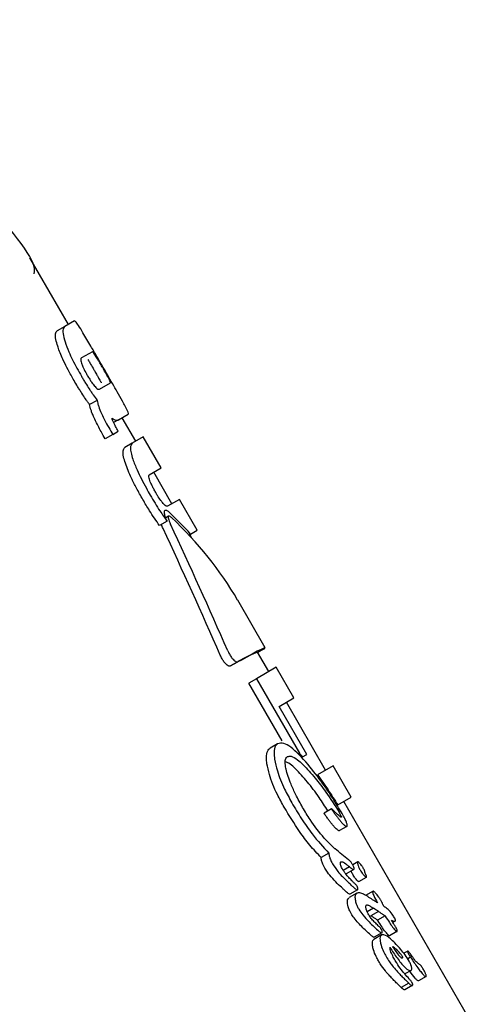
# Model space of a CAD drawing. Units: millimetres. Extents: x -4199 to 4041, y -5699 to 5858.
# Drawn here: x -2267 to -2256, y 2941 to 2964 of the extents above; entities that cross this region are included whole.
import ezdxf

# ---------------------------------------------------------------- set-up
doc = ezdxf.new("R2010")
doc.units = ezdxf.units.MM
doc.header["$LTSCALE"] = 1000
doc.layers.add('1 EQUIPMENT', color=7, linetype='Continuous', lineweight=18)

# ---------------------------------------------------------------- blocks, each defined once
blk = doc.blocks.new('EP 06-5002 BLOCK')
at = {"layer": '1 EQUIPMENT', "color": 7, "linetype": 'Continuous', "lineweight": 25}
for p, q in [((-2265.476, 2956.7), (-2266.363, 2958.236)), ((-2265.559, 2956.652), (-2265.73, 2956.553)), ((-2265.336, 2956.781), (-2265.559, 2956.652)), ((-2264.922, 2956.069), (-2265.171, 2955.926)), ((-2264.754, 2955.204), (-2264.505, 2955.348)), ((-2264.814, 2954.947), (-2264.986, 2954.848)), ((-2264.318, 2954.497), (-2264.093, 2954.627)), ((-2264.318, 2954.497), (-2264.431, 2954.432)), ((-2263.919, 2954.004), (-2264.233, 2954.547)), ((-2264.625, 2954.061), (-2264.67, 2954.139)), ((-2264.452, 2954.16), (-2264.625, 2954.061)), ((-2264.498, 2954.239), (-2264.452, 2954.16)), ((-2264.452, 2954.16), (-2264.325, 2954.234)), ((-2264.325, 2954.234), (-2264.344, 2954.269)), ((-2263.747, 2954.103), (-2264.001, 2953.957)), ((-2263.334, 2953.388), (-2263.747, 2954.103)), ((-2264.001, 2953.957), (-2264.172, 2953.858)), ((-2263.608, 2953.23), (-2263.334, 2953.388)), ((-2263.088, 2952.563), (-2263.506, 2953.288)), ((-2262.915, 2952.663), (-2263.189, 2952.505)), ((-2262.504, 2951.95), (-2262.915, 2952.663)), ((-2263.2, 2952.16), (-2263.372, 2952.061)), ((-2263.164, 2952.277), (-2263.23, 2952.238)), ((-2262.657, 2951.862), (-2262.695, 2951.84)), ((-2262.63, 2951.77), (-2262.676, 2951.851)), ((-2262.657, 2951.862), (-2262.504, 2951.95)), ((-2260.938, 2949.24), (-2261.57, 2950.335)), ((-2260.852, 2948.69), (-2261.111, 2949.14)), ((-2260.973, 2949.21), (-2261.107, 2949.132)), ((-2261.739, 2948.82), (-2261.566, 2948.919)), ((-2261.565, 2948.92), (-2261.566, 2948.919)), ((-2260.679, 2948.79), (-2261.139, 2948.524)), ((-2260.272, 2948.084), (-2260.679, 2948.79)), ((-2261.139, 2948.524), (-2261.311, 2948.425)), ((-2260.543, 2947.094), (-2261.311, 2948.425)), ((-2261.139, 2948.524), (-2260.147, 2946.805)), ((-2260.614, 2947.886), (-2260.272, 2948.084)), ((-2259.541, 2946.42), (-2260.444, 2947.985)), ((-2259.976, 2946.781), (-2260.614, 2947.886)), ((-2260.649, 2947.026), (-2260.822, 2946.925)), ((-2260.147, 2946.805), (-2260.184, 2946.784)), ((-2260.072, 2946.726), (-2260.106, 2946.707)), ((-2260.072, 2946.726), (-2259.976, 2946.781)), ((-2259.368, 2946.519), (-2259.732, 2946.309)), ((-2258.95, 2945.794), (-2259.368, 2946.519)), ((-2259.262, 2945.614), (-2258.95, 2945.794)), ((-2255.905, 2940.122), (-2259.122, 2945.695)), ((-2259.407, 2945.527), (-2259.579, 2945.428)), ((-2259.052, 2945.12), (-2259.223, 2945.021)), ((-2259.467, 2944.5), (-2259.643, 2944.398)), ((-2258.988, 2944.188), (-2259.134, 2944.103)), ((-2258.893, 2944.127), (-2259.066, 2944.026)), ((-2258.801, 2944.299), (-2258.917, 2944.232)), ((-2258.772, 2943.845), (-2258.6, 2943.945)), ((-2258.807, 2943.657), (-2258.981, 2943.556)), ((-2258.82, 2943.578), (-2258.995, 2943.477)), ((-2258.448, 2943.624), (-2258.621, 2943.524)), ((-2258.439, 2943.232), (-2258.581, 2943.15)), ((-2258.437, 2943.231), (-2258.58, 2943.148)), ((-2258.437, 2943.231), (-2258.439, 2943.232)), ((-2258.325, 2943.16), (-2258.498, 2943.06)), ((-2258.169, 2943.054), (-2258.342, 2942.955)), ((-2258.169, 2943.054), (-2258.165, 2943.049)), ((-2258.338, 2942.949), (-2258.342, 2942.955)), ((-2257.94, 2942.934), (-2257.991, 2942.905)), ((-2258.252, 2942.615), (-2258.427, 2942.514)), ((-2258.245, 2942.662), (-2258.419, 2942.561)), ((-2257.897, 2942.694), (-2258.069, 2942.594)), ((-2257.649, 2942.244), (-2257.74, 2942.192)), ((-2257.583, 2942.1), (-2257.649, 2942.062)), ((-2257.928, 2942.01), (-2257.931, 2942.015)), ((-2257.57, 2941.799), (-2257.716, 2941.715)), ((-2257.225, 2941.654), (-2257.397, 2941.554)), ((-2257.623, 2941.501), (-2257.798, 2941.4)), ((-2257.543, 2941.45), (-2257.718, 2941.35)), ((-2257.623, 2941.501), (-2257.624, 2941.502))]:
    blk.add_line(p, q, dxfattribs=at)
for centre, major_axis, ratio, start_param, end_param in [((-2274.839, 2944.913), (13.899, 3.86), 0.713391, 0.340386, 0.404316), ((-2276.942, 2948.556), (-18.778, 37.771), 0.331542, 4.565045, 4.641491), ((-2274.741, 2944.743), (13.899, 3.86), 0.713389, 0.182176, 0.410965), ((-2276.942, 2948.556), (-18.513, 37.239), 0.331542, 4.562621, 4.64018), ((-2273.247, 2942.155), (12.135, 6.985), 0.007978, 0.000011, 0.318142), ((-2273.247, 2942.155), (12.309, 7.085), 0.007978, 6.202948, 6.599155), ((-2271.096, 2938.43), (13.792, -9.628), 0.806259, 1.312839, 1.3194), ((-2270.426, 2937.269), (12.664, 6.467), 0.283392, 0.377213, 0.377828), ((-2269.567, 2935.782), (14.78, 0.193), 0.823483, 0.794205, 0.79477), ((-2269.562, 2935.773), (14.797, 0.053), 0.825263, 0.774072, 0.803466), ((-2269.377, 2935.452), (14.877, -0.904), 0.835169, 0.848961, 0.849759), ((-2268.442, 2933.834), (13.291, -12.342), 0.746761, 1.56144, 1.564774), ((-2268.442, 2933.834), (13.481, -12.518), 0.746761, 1.55834, 1.561625), ((-2269.371, 2935.442), (13.427, 4.995), 0.614148, 0.428312, 0.4417), ((-2269.199, 2935.144), (13.44, 4.968), 0.617439, 0.437567, 0.450727), ((-2268.761, 2934.385), (13.065, 5.733), 0.494888, 0.340673, 0.341056)]:
    blk.add_ellipse(centre, major_axis=major_axis, ratio=ratio, start_param=start_param, end_param=end_param, dxfattribs=at)
for points, knots in [([(-2269.979, 2963.727), (-2269.837, 2963.423), (-2269.456, 2962.609), (-2268.628, 2961.272), (-2267.649, 2959.933), (-2266.787, 2958.849), (-2266.233, 2958.116), (-2266.26, 2957.935), (-2266.27, 2957.866)], [0, 0, 0, 0, 0.110204, 0.295094, 0.474581, 0.667585, 0.875069, 1, 1, 1, 1]), ([(-2265.559, 2956.652), (-2265.57, 2956.641), (-2265.599, 2956.615), (-2265.609, 2956.506), (-2265.569, 2956.363), (-2265.551, 2956.296)], [0, 0, 0, 0, 0.264181, 0.656326, 1, 1, 1, 1]), ([(-2265.138, 2956.505), (-2265.174, 2956.565), (-2265.247, 2956.684), (-2265.313, 2956.775), (-2265.328, 2956.779), (-2265.336, 2956.781)], [0, 0, 0, 0, 0.3495487, 0.7008551, 1, 1, 1, 1]), ([(-2265.722, 2956.197), (-2265.737, 2956.25), (-2265.772, 2956.37), (-2265.777, 2956.503), (-2265.746, 2956.536), (-2265.73, 2956.553)], [0, 0, 0, 0, 0.265332, 0.608422, 1, 1, 1, 1]), ([(-2264.669, 2955.701), (-2264.718, 2955.787), (-2264.815, 2955.953), (-2264.977, 2956.234), (-2265.078, 2956.405), (-2265.138, 2956.505)], [0, 0, 0, 0, 0.304737, 0.592008, 1, 1, 1, 1]), ([(-2265.345, 2955.403), (-2265.391, 2955.485), (-2265.476, 2955.636), (-2265.603, 2955.889), (-2265.682, 2956.076), (-2265.717, 2956.18), (-2265.722, 2956.197)], [0, 0, 0, 0, 0.303475, 0.554984, 0.927851, 1, 1, 1, 1]), ([(-2265.551, 2956.296), (-2265.524, 2956.221), (-2265.456, 2956.032), (-2265.314, 2955.751), (-2265.208, 2955.564), (-2265.173, 2955.502)], [0, 0, 0, 0, 0.30652, 0.768718, 1, 1, 1, 1]), ([(-2265.171, 2955.926), (-2265.176, 2955.922), (-2265.188, 2955.911), (-2265.193, 2955.873), (-2265.178, 2955.823), (-2265.173, 2955.803)], [0, 0, 0, 0, 0.28168, 0.713167, 1, 1, 1, 1]), ([(-2264.854, 2955.987), (-2264.865, 2956.004), (-2264.89, 2956.042), (-2264.913, 2956.069), (-2264.919, 2956.069), (-2264.922, 2956.069)], [0, 0, 0, 0, 0.281032, 0.643742, 1, 1, 1, 1]), ([(-2264.695, 2955.719), (-2264.712, 2955.749), (-2264.743, 2955.803), (-2264.795, 2955.89), (-2264.832, 2955.951), (-2264.852, 2955.983), (-2264.854, 2955.987)], [0, 0, 0, 0, 0.311434, 0.556307, 0.936853, 1, 1, 1, 1]), ([(-2265.173, 2955.803), (-2265.163, 2955.776), (-2265.138, 2955.71), (-2265.087, 2955.61), (-2265.049, 2955.544), (-2265.036, 2955.522)], [0, 0, 0, 0, 0.315233, 0.768189, 1, 1, 1, 1]), ([(-2265.026, 2955.888), (-2265.011, 2955.863), (-2264.974, 2955.804), (-2264.917, 2955.707), (-2264.879, 2955.642), (-2264.867, 2955.62)], [0, 0, 0, 0, 0.315578, 0.772819, 1, 1, 1, 1]), ([(-2264.543, 2955.447), (-2264.556, 2955.472), (-2264.589, 2955.534), (-2264.645, 2955.632), (-2264.682, 2955.698), (-2264.695, 2955.719)], [0, 0, 0, 0, 0.315667, 0.773013, 1, 1, 1, 1]), ([(-2264.228, 2954.928), (-2264.267, 2954.998), (-2264.37, 2955.182), (-2264.528, 2955.457), (-2264.637, 2955.646), (-2264.669, 2955.701)], [0, 0, 0, 0, 0.3018019, 0.795723, 1, 1, 1, 1]), ([(-2265.173, 2955.502), (-2265.158, 2955.476), (-2265.127, 2955.424), (-2265.068, 2955.325), (-2265.023, 2955.255), (-2264.994, 2955.209)], [0, 0, 0, 0, 0.263221, 0.526452, 1, 1, 1, 1]), ([(-2265.036, 2955.522), (-2265.019, 2955.492), (-2264.988, 2955.439), (-2264.933, 2955.354), (-2264.89, 2955.296), (-2264.865, 2955.268), (-2264.861, 2955.263)], [0, 0, 0, 0, 0.311183, 0.55381, 0.933307, 1, 1, 1, 1]), ([(-2264.867, 2955.62), (-2264.85, 2955.59), (-2264.819, 2955.536), (-2264.769, 2955.448), (-2264.735, 2955.386), (-2264.717, 2955.353), (-2264.715, 2955.348)], [0, 0, 0, 0, 0.311523, 0.556254, 0.936924, 1, 1, 1, 1]), ([(-2265.166, 2955.11), (-2265.182, 2955.135), (-2265.215, 2955.186), (-2265.275, 2955.283), (-2265.317, 2955.356), (-2265.345, 2955.403)], [0, 0, 0, 0, 0.263248, 0.526484, 1, 1, 1, 1]), ([(-2264.861, 2955.263), (-2264.847, 2955.249), (-2264.814, 2955.215), (-2264.777, 2955.197), (-2264.762, 2955.202), (-2264.754, 2955.204)], [0, 0, 0, 0, 0.284446, 0.651131, 1, 1, 1, 1]), ([(-2264.505, 2955.348), (-2264.504, 2955.35), (-2264.501, 2955.355), (-2264.511, 2955.384), (-2264.534, 2955.429), (-2264.543, 2955.447)], [0, 0, 0, 0, 0.278756, 0.712242, 1, 1, 1, 1]), ([(-2264.986, 2954.848), (-2265.001, 2954.869), (-2265.032, 2954.912), (-2265.093, 2954.998), (-2265.137, 2955.066), (-2265.166, 2955.11)], [0, 0, 0, 0, 0.253926, 0.507856, 1, 1, 1, 1]), ([(-2264.994, 2955.209), (-2264.979, 2955.186), (-2264.949, 2955.14), (-2264.889, 2955.052), (-2264.844, 2954.989), (-2264.814, 2954.947)], [0, 0, 0, 0, 0.253935, 0.507869, 1, 1, 1, 1]), ([(-2264.887, 2954.556), (-2264.899, 2954.584), (-2264.924, 2954.641), (-2264.961, 2954.744), (-2264.976, 2954.807), (-2264.986, 2954.848)], [0, 0, 0, 0, 0.263179, 0.526489, 1, 1, 1, 1]), ([(-2264.814, 2954.947), (-2264.809, 2954.925), (-2264.8, 2954.881), (-2264.77, 2954.785), (-2264.737, 2954.706), (-2264.715, 2954.655)], [0, 0, 0, 0, 0.263304, 0.526658, 1, 1, 1, 1]), ([(-2264.093, 2954.627), (-2264.091, 2954.637), (-2264.087, 2954.658), (-2264.147, 2954.78), (-2264.206, 2954.888), (-2264.228, 2954.928)], [0, 0, 0, 0, 0.383904, 0.770767, 1, 1, 1, 1]), ([(-2264.67, 2954.139), (-2264.693, 2954.18), (-2264.74, 2954.262), (-2264.815, 2954.402), (-2264.861, 2954.499), (-2264.887, 2954.556)], [0, 0, 0, 0, 0.296596, 0.593324, 1, 1, 1, 1]), ([(-2264.715, 2954.655), (-2264.696, 2954.614), (-2264.658, 2954.532), (-2264.585, 2954.392), (-2264.53, 2954.295), (-2264.498, 2954.239)], [0, 0, 0, 0, 0.2973015, 0.5941392, 1, 1, 1, 1]), ([(-2264.468, 2954.536), (-2264.46, 2954.53), (-2264.443, 2954.517), (-2264.414, 2954.499), (-2264.396, 2954.492), (-2264.384, 2954.488)], [0, 0, 0, 0, 0.25692, 0.513839, 1, 1, 1, 1]), ([(-2264.429, 2954.429), (-2264.434, 2954.439), (-2264.443, 2954.46), (-2264.458, 2954.498), (-2264.464, 2954.521), (-2264.468, 2954.536)], [0, 0, 0, 0, 0.260084, 0.520277, 1, 1, 1, 1]), ([(-2264.344, 2954.269), (-2264.354, 2954.285), (-2264.372, 2954.317), (-2264.402, 2954.371), (-2264.419, 2954.408), (-2264.429, 2954.429)], [0, 0, 0, 0, 0.305588, 0.611334, 1, 1, 1, 1]), ([(-2264.384, 2954.488), (-2264.376, 2954.487), (-2264.36, 2954.484), (-2264.338, 2954.488), (-2264.325, 2954.494), (-2264.318, 2954.497)], [0, 0, 0, 0, 0.302875, 0.605499, 1, 1, 1, 1]), ([(-2264.001, 2953.957), (-2264.022, 2953.931), (-2264.052, 2953.892), (-2264.034, 2953.741), (-2264.004, 2953.643), (-2263.989, 2953.593)], [0, 0, 0, 0, 0.519327, 0.752185, 1, 1, 1, 1]), ([(-2264.161, 2953.494), (-2264.176, 2953.546), (-2264.212, 2953.665), (-2264.22, 2953.805), (-2264.189, 2953.839), (-2264.172, 2953.858)], [0, 0, 0, 0, 0.257306, 0.587403, 1, 1, 1, 1]), ([(-2263.757, 2952.658), (-2263.807, 2952.746), (-2263.899, 2952.909), (-2264.047, 2953.198), (-2264.118, 2953.382), (-2264.161, 2953.494)], [0, 0, 0, 0, 0.31024, 0.577073, 1, 1, 1, 1]), ([(-2263.989, 2953.593), (-2263.959, 2953.511), (-2263.88, 2953.3), (-2263.726, 2953.005), (-2263.616, 2952.811), (-2263.585, 2952.757)], [0, 0, 0, 0, 0.313623, 0.808737, 1, 1, 1, 1]), ([(-2263.597, 2953.1), (-2263.603, 2953.117), (-2263.616, 2953.159), (-2263.623, 2953.205), (-2263.616, 2953.224), (-2263.609, 2953.229), (-2263.608, 2953.23)], [0, 0, 0, 0, 0.2526819, 0.5932826, 0.9337834, 1, 1, 1, 1]), ([(-2263.461, 2952.821), (-2263.477, 2952.849), (-2263.506, 2952.901), (-2263.556, 2952.998), (-2263.581, 2953.06), (-2263.597, 2953.1)], [0, 0, 0, 0, 0.292384, 0.548871, 1, 1, 1, 1]), ([(-2263.585, 2952.757), (-2263.55, 2952.696), (-2263.478, 2952.573), (-2263.349, 2952.369), (-2263.255, 2952.237), (-2263.2, 2952.16)], [0, 0, 0, 0, 0.2931038, 0.5863901, 1, 1, 1, 1]), ([(-2263.292, 2952.571), (-2263.309, 2952.592), (-2263.351, 2952.644), (-2263.41, 2952.734), (-2263.448, 2952.798), (-2263.461, 2952.821)], [0, 0, 0, 0, 0.302557, 0.754797, 1, 1, 1, 1]), ([(-2263.372, 2952.061), (-2263.411, 2952.115), (-2263.489, 2952.223), (-2263.62, 2952.424), (-2263.707, 2952.572), (-2263.757, 2952.658)], [0, 0, 0, 0, 0.293878, 0.5873, 1, 1, 1, 1]), ([(-2263.189, 2952.505), (-2263.194, 2952.503), (-2263.207, 2952.499), (-2263.241, 2952.516), (-2263.275, 2952.553), (-2263.292, 2952.571)], [0, 0, 0, 0, 0.2650309, 0.6480214, 1, 1, 1, 1]), ([(-2263.2, 2952.16), (-2263.211, 2952.187), (-2263.237, 2952.253), (-2263.261, 2952.341), (-2263.257, 2952.377), (-2263.255, 2952.395)], [0, 0, 0, 0, 0.267807, 0.645034, 1, 1, 1, 1]), ([(-2263.255, 2952.395), (-2263.255, 2952.397), (-2263.253, 2952.401), (-2263.249, 2952.408), (-2263.245, 2952.411), (-2263.243, 2952.413)], [0, 0, 0, 0, 0.250474, 0.500945, 1, 1, 1, 1]), ([(-2263.243, 2952.413), (-2263.237, 2952.415), (-2263.226, 2952.418), (-2263.194, 2952.407), (-2263.164, 2952.38), (-2263.144, 2952.363)], [0, 0, 0, 0, 0.259598, 0.507795, 1, 1, 1, 1]), ([(-2263.099, 2952.243), (-2263.108, 2952.251), (-2263.132, 2952.272), (-2263.159, 2952.284), (-2263.167, 2952.271), (-2263.171, 2952.266)], [0, 0, 0, 0, 0.27936, 0.682178, 1, 1, 1, 1]), ([(-2263.292, 2951.991), (-2263.306, 2952.021), (-2263.322, 2952.056), (-2263.329, 2952.082), (-2263.33, 2952.085)], [0, 0, 0, 0, 0.87757, 1, 1, 1, 1]), ([(-2263.171, 2952.266), (-2263.172, 2952.258), (-2263.174, 2952.24), (-2263.162, 2952.191), (-2263.142, 2952.138), (-2263.126, 2952.103), (-2263.121, 2952.09)], [0, 0, 0, 0, 0.236338, 0.53302, 0.8332, 1, 1, 1, 1]), ([(-2261.798, 2949.169), (-2261.79, 2949.15), (-2261.769, 2949.105), (-2261.728, 2949.034), (-2261.694, 2948.993), (-2261.678, 2948.973)], [0, 0, 0, 0, 0.26575, 0.649796, 1, 1, 1, 1]), ([(-2261.851, 2948.873), (-2261.864, 2948.888), (-2261.891, 2948.921), (-2261.935, 2948.99), (-2261.959, 2949.041), (-2261.972, 2949.069)], [0, 0, 0, 0, 0.2674651, 0.6048343, 1, 1, 1, 1]), ([(-2261.738, 2948.82), (-2261.749, 2948.817), (-2261.768, 2948.811), (-2261.809, 2948.832), (-2261.838, 2948.86), (-2261.851, 2948.873)], [0, 0, 0, 0, 0.409049, 0.724718, 1, 1, 1, 1]), ([(-2261.678, 2948.973), (-2261.666, 2948.962), (-2261.639, 2948.935), (-2261.599, 2948.913), (-2261.576, 2948.913), (-2261.566, 2948.919), (-2261.565, 2948.92)], [0, 0, 0, 0, 0.243731, 0.554688, 0.951045, 1, 1, 1, 1]), ([(-2260.895, 2946.565), (-2260.9, 2946.611), (-2260.913, 2946.732), (-2260.891, 2946.865), (-2260.843, 2946.907), (-2260.822, 2946.925)], [0, 0, 0, 0, 0.262157, 0.692209, 1, 1, 1, 1]), ([(-2260.649, 2947.026), (-2260.666, 2947.011), (-2260.71, 2946.974), (-2260.738, 2946.85), (-2260.725, 2946.723), (-2260.719, 2946.667)], [0, 0, 0, 0, 0.262547, 0.67839, 1, 1, 1, 1]), ([(-2259.947, 2946.549), (-2260.083, 2946.699), (-2260.283, 2946.919), (-2260.52, 2947.055), (-2260.605, 2947.036), (-2260.649, 2947.026)], [0, 0, 0, 0, 0.504935, 0.742053, 1, 1, 1, 1]), ([(-2260.719, 2946.667), (-2260.701, 2946.579), (-2260.657, 2946.367), (-2260.513, 2946.011), (-2260.379, 2945.769), (-2260.322, 2945.665)], [0, 0, 0, 0, 0.286519, 0.693413, 1, 1, 1, 1]), ([(-2260.465, 2946.49), (-2260.469, 2946.521), (-2260.48, 2946.6), (-2260.467, 2946.689), (-2260.435, 2946.717), (-2260.421, 2946.729)], [0, 0, 0, 0, 0.260905, 0.672994, 1, 1, 1, 1]), ([(-2260.237, 2946.45), (-2260.279, 2946.489), (-2260.363, 2946.569), (-2260.434, 2946.598), (-2260.47, 2946.612)], [0, 0, 0, 0, 0.494695, 1, 1, 1, 1]), ([(-2260.421, 2946.729), (-2260.395, 2946.736), (-2260.333, 2946.752), (-2260.204, 2946.676), (-2260.107, 2946.587), (-2260.065, 2946.549)], [0, 0, 0, 0, 0.297111, 0.698638, 1, 1, 1, 1]), ([(-2260.499, 2945.562), (-2260.552, 2945.659), (-2260.69, 2945.908), (-2260.835, 2946.266), (-2260.879, 2946.485), (-2260.895, 2946.565)], [0, 0, 0, 0, 0.284546, 0.735071, 1, 1, 1, 1]), ([(-2260.072, 2945.556), (-2260.126, 2945.654), (-2260.224, 2945.832), (-2260.361, 2946.133), (-2260.439, 2946.355), (-2260.462, 2946.474), (-2260.465, 2946.49)], [0, 0, 0, 0, 0.308144, 0.560729, 0.940721, 1, 1, 1, 1]), ([(-2259.49, 2945.48), (-2259.557, 2945.584), (-2259.71, 2945.825), (-2259.965, 2946.16), (-2260.145, 2946.352), (-2260.237, 2946.45)], [0, 0, 0, 0, 0.27347, 0.629283, 1, 1, 1, 1]), ([(-2260.065, 2946.549), (-2259.97, 2946.448), (-2259.796, 2946.262), (-2259.513, 2945.887), (-2259.334, 2945.606), (-2259.233, 2945.449)], [0, 0, 0, 0, 0.343013, 0.630763, 1, 1, 1, 1]), ([(-2259.16, 2945.413), (-2259.232, 2945.533), (-2259.376, 2945.773), (-2259.642, 2946.165), (-2259.833, 2946.405), (-2259.947, 2946.549)], [0, 0, 0, 0, 0.28574, 0.570527, 1, 1, 1, 1]), ([(-2259.732, 2946.309), (-2259.691, 2946.253), (-2259.608, 2946.14), (-2259.45, 2945.912), (-2259.336, 2945.731), (-2259.262, 2945.614)], [0, 0, 0, 0, 0.260261, 0.520534, 1, 1, 1, 1]), ([(-2259.643, 2944.398), (-2259.731, 2944.491), (-2259.901, 2944.671), (-2260.196, 2945.065), (-2260.383, 2945.371), (-2260.499, 2945.562)], [0, 0, 0, 0, 0.2891257, 0.5565111, 1, 1, 1, 1]), ([(-2260.322, 2945.665), (-2260.248, 2945.541), (-2260.1, 2945.293), (-2259.815, 2944.88), (-2259.597, 2944.642), (-2259.467, 2944.5)], [0, 0, 0, 0, 0.287276, 0.574779, 1, 1, 1, 1]), ([(-2259.332, 2944.604), (-2259.413, 2944.682), (-2259.604, 2944.865), (-2259.863, 2945.208), (-2260.016, 2945.462), (-2260.072, 2945.556)], [0, 0, 0, 0, 0.31828, 0.746252, 1, 1, 1, 1]), ([(-2259.407, 2945.527), (-2259.407, 2945.527), (-2259.407, 2945.527), (-2259.407, 2945.527), (-2259.407, 2945.527), (-2259.407, 2945.526), (-2259.406, 2945.523), (-2259.401, 2945.514), (-2259.395, 2945.505), (-2259.391, 2945.498), (-2259.39, 2945.497)], [0, 0, 0, 0, 0.025595, 0.047338, 0.069138, 0.096886, 0.145519, 0.29701, 0.915122, 1, 1, 1, 1]), ([(-2259.201, 2945.339), (-2259.229, 2945.363), (-2259.276, 2945.401), (-2259.348, 2945.474), (-2259.387, 2945.509), (-2259.407, 2945.527)], [0, 0, 0, 0, 0.4411658, 0.720609, 1, 1, 1, 1]), ([(-2259.39, 2945.497), (-2259.374, 2945.473), (-2259.342, 2945.427), (-2259.294, 2945.361), (-2259.262, 2945.32), (-2259.246, 2945.299)], [0, 0, 0, 0, 0.336941, 0.667687, 1, 1, 1, 1]), ([(-2259.562, 2945.398), (-2259.565, 2945.402), (-2259.57, 2945.409), (-2259.574, 2945.418), (-2259.577, 2945.422), (-2259.578, 2945.425), (-2259.579, 2945.426), (-2259.579, 2945.427), (-2259.579, 2945.428), (-2259.579, 2945.428), (-2259.579, 2945.428)], [0, 0, 0, 0, 0.454646, 0.69585, 0.789329, 0.883545, 0.920371, 0.957531, 0.979831, 1, 1, 1, 1]), ([(-2259.418, 2945.2), (-2259.434, 2945.221), (-2259.466, 2945.263), (-2259.514, 2945.328), (-2259.546, 2945.374), (-2259.562, 2945.398)], [0, 0, 0, 0, 0.335541, 0.666524, 1, 1, 1, 1]), ([(-2259.246, 2945.299), (-2259.23, 2945.279), (-2259.197, 2945.238), (-2259.149, 2945.181), (-2259.12, 2945.156), (-2259.105, 2945.143)], [0, 0, 0, 0, 0.327771, 0.656662, 1, 1, 1, 1]), ([(-2259.233, 2945.449), (-2259.223, 2945.431), (-2259.208, 2945.403), (-2259.19, 2945.369), (-2259.181, 2945.35), (-2259.178, 2945.341), (-2259.177, 2945.339)], [0, 0, 0, 0, 0.481699, 0.732941, 0.922687, 1, 1, 1, 1]), ([(-2259.178, 2945.33), (-2259.18, 2945.33), (-2259.184, 2945.329), (-2259.191, 2945.332), (-2259.196, 2945.336), (-2259.199, 2945.338), (-2259.201, 2945.339)], [0, 0, 0, 0, 0.393814, 0.692926, 0.845925, 1, 1, 1, 1]), ([(-2259.177, 2945.339), (-2259.177, 2945.338), (-2259.176, 2945.335), (-2259.176, 2945.332), (-2259.177, 2945.331), (-2259.178, 2945.33)], [0, 0, 0, 0, 0.250734, 0.585665, 1, 1, 1, 1]), ([(-2259.052, 2945.187), (-2259.059, 2945.209), (-2259.077, 2945.26), (-2259.119, 2945.34), (-2259.149, 2945.394), (-2259.16, 2945.413)], [0, 0, 0, 0, 0.313261, 0.747902, 1, 1, 1, 1]), ([(-2259.276, 2945.044), (-2259.291, 2945.056), (-2259.319, 2945.081), (-2259.368, 2945.138), (-2259.401, 2945.179), (-2259.418, 2945.2)], [0, 0, 0, 0, 0.331758, 0.662499, 1, 1, 1, 1]), ([(-2259.223, 2945.021), (-2259.228, 2945.02), (-2259.237, 2945.018), (-2259.256, 2945.028), (-2259.27, 2945.039), (-2259.276, 2945.044)], [0, 0, 0, 0, 0.406034, 0.698185, 1, 1, 1, 1]), ([(-2259.105, 2945.143), (-2259.1, 2945.139), (-2259.083, 2945.126), (-2259.064, 2945.116), (-2259.055, 2945.119), (-2259.052, 2945.12)], [0, 0, 0, 0, 0.201617, 0.743448, 1, 1, 1, 1]), ([(-2259.052, 2945.12), (-2259.049, 2945.123), (-2259.043, 2945.129), (-2259.042, 2945.151), (-2259.049, 2945.176), (-2259.052, 2945.187)], [0, 0, 0, 0, 0.264141, 0.684548, 1, 1, 1, 1]), ([(-2259.558, 2944.156), (-2259.579, 2944.195), (-2259.614, 2944.261), (-2259.64, 2944.346), (-2259.642, 2944.382), (-2259.643, 2944.398)], [0, 0, 0, 0, 0.457872, 0.755608, 1, 1, 1, 1]), ([(-2259.467, 2944.5), (-2259.466, 2944.485), (-2259.464, 2944.45), (-2259.442, 2944.376), (-2259.41, 2944.308), (-2259.387, 2944.267), (-2259.382, 2944.257)], [0, 0, 0, 0, 0.22704, 0.519934, 0.886127, 1, 1, 1, 1]), ([(-2258.916, 2944.23), (-2258.929, 2944.252), (-2258.951, 2944.289), (-2258.986, 2944.327), (-2259.003, 2944.341), (-2259.012, 2944.347)], [0, 0, 0, 0, 0.428177, 0.718918, 1, 1, 1, 1]), ([(-2259.146, 2943.684), (-2259.188, 2943.724), (-2259.277, 2943.807), (-2259.407, 2943.941), (-2259.504, 2944.067), (-2259.548, 2944.139), (-2259.558, 2944.156)], [0, 0, 0, 0, 0.303265, 0.638461, 0.917491, 1, 1, 1, 1]), ([(-2259.382, 2944.257), (-2259.342, 2944.197), (-2259.269, 2944.086), (-2259.127, 2943.932), (-2259.031, 2943.842), (-2258.971, 2943.785)], [0, 0, 0, 0, 0.310734, 0.566622, 1, 1, 1, 1]), ([(-2259.201, 2944.247), (-2259.202, 2944.255), (-2259.204, 2944.276), (-2259.197, 2944.294), (-2259.188, 2944.3), (-2259.185, 2944.303)], [0, 0, 0, 0, 0.290622, 0.702855, 1, 1, 1, 1]), ([(-2259.153, 2944.132), (-2259.16, 2944.144), (-2259.176, 2944.173), (-2259.194, 2944.214), (-2259.199, 2944.238), (-2259.201, 2944.247)], [0, 0, 0, 0, 0.298583, 0.749097, 1, 1, 1, 1]), ([(-2259.185, 2944.303), (-2259.175, 2944.303), (-2259.139, 2944.304), (-2259.065, 2944.248), (-2259.008, 2944.203), (-2258.988, 2944.188)], [0, 0, 0, 0, 0.183927, 0.710292, 1, 1, 1, 1]), ([(-2258.936, 2943.866), (-2258.959, 2943.89), (-2259.007, 2943.939), (-2259.082, 2944.022), (-2259.129, 2944.095), (-2259.153, 2944.132)], [0, 0, 0, 0, 0.3143858, 0.6467335, 1, 1, 1, 1]), ([(-2258.98, 2944.181), (-2258.968, 2944.171), (-2258.948, 2944.154), (-2258.922, 2944.134), (-2258.903, 2944.124), (-2258.896, 2944.126), (-2258.893, 2944.127)], [0, 0, 0, 0, 0.366103, 0.604715, 0.845263, 1, 1, 1, 1]), ([(-2258.887, 2944.162), (-2258.889, 2944.168), (-2258.892, 2944.182), (-2258.903, 2944.207), (-2258.912, 2944.223), (-2258.916, 2944.23)], [0, 0, 0, 0, 0.2995307, 0.7012626, 1, 1, 1, 1]), ([(-2258.893, 2944.127), (-2258.891, 2944.128), (-2258.887, 2944.132), (-2258.884, 2944.144), (-2258.886, 2944.157), (-2258.887, 2944.162)], [0, 0, 0, 0, 0.259082, 0.698327, 1, 1, 1, 1]), ([(-2258.701, 2944.201), (-2258.72, 2944.227), (-2258.747, 2944.262), (-2258.779, 2944.292), (-2258.794, 2944.301), (-2258.802, 2944.299), (-2258.807, 2944.29), (-2258.808, 2944.275), (-2258.804, 2944.258), (-2258.802, 2944.249)], [0, 0, 0, 0, 0.350104, 0.474257, 0.599602, 0.694177, 0.740862, 0.877278, 1, 1, 1, 1]), ([(-2258.802, 2944.249), (-2258.799, 2944.238), (-2258.792, 2944.21), (-2258.772, 2944.163), (-2258.753, 2944.128), (-2258.745, 2944.114)], [0, 0, 0, 0, 0.268126, 0.697963, 1, 1, 1, 1]), ([(-2258.745, 2944.114), (-2258.735, 2944.096), (-2258.708, 2944.053), (-2258.668, 2944.001), (-2258.642, 2943.974), (-2258.632, 2943.964)], [0, 0, 0, 0, 0.29644, 0.744054, 1, 1, 1, 1]), ([(-2258.641, 2944.085), (-2258.643, 2944.093), (-2258.648, 2944.11), (-2258.665, 2944.143), (-2258.683, 2944.175), (-2258.695, 2944.194), (-2258.701, 2944.201)], [0, 0, 0, 0, 0.204369, 0.495103, 0.799297, 1, 1, 1, 1]), ([(-2258.918, 2944.014), (-2258.925, 2944.027), (-2258.939, 2944.053), (-2258.95, 2944.078), (-2258.955, 2944.091)], [0, 0, 0, 0, 0.489479, 1, 1, 1, 1]), ([(-2258.805, 2943.865), (-2258.816, 2943.876), (-2258.844, 2943.905), (-2258.884, 2943.958), (-2258.909, 2944), (-2258.918, 2944.014)], [0, 0, 0, 0, 0.29665, 0.753696, 1, 1, 1, 1]), ([(-2258.631, 2944.046), (-2258.632, 2944.05), (-2258.634, 2944.057), (-2258.638, 2944.07), (-2258.64, 2944.079), (-2258.641, 2944.085)], [0, 0, 0, 0, 0.2642213, 0.5283935, 1, 1, 1, 1]), ([(-2258.632, 2943.964), (-2258.625, 2943.958), (-2258.614, 2943.949), (-2258.602, 2943.943), (-2258.597, 2943.946), (-2258.596, 2943.954), (-2258.599, 2943.968), (-2258.605, 2943.984), (-2258.61, 2943.996), (-2258.613, 2944)], [0, 0, 0, 0, 0.249972, 0.385946, 0.523412, 0.643501, 0.747515, 0.898278, 1, 1, 1, 1]), ([(-2258.613, 2944), (-2258.615, 2944.005), (-2258.619, 2944.015), (-2258.626, 2944.03), (-2258.629, 2944.041), (-2258.631, 2944.046)], [0, 0, 0, 0, 0.302228, 0.604944, 1, 1, 1, 1]), ([(-2258.87, 2943.801), (-2258.877, 2943.808), (-2258.892, 2943.822), (-2258.914, 2943.843), (-2258.929, 2943.858), (-2258.936, 2943.866)], [0, 0, 0, 0, 0.334356, 0.667051, 1, 1, 1, 1]), ([(-2258.927, 2943.744), (-2258.906, 2943.724), (-2258.875, 2943.695), (-2258.838, 2943.666), (-2258.817, 2943.654), (-2258.81, 2943.656), (-2258.807, 2943.657)], [0, 0, 0, 0, 0.476072, 0.723991, 0.877063, 1, 1, 1, 1]), ([(-2258.817, 2943.739), (-2258.821, 2943.746), (-2258.831, 2943.762), (-2258.85, 2943.782), (-2258.863, 2943.794), (-2258.87, 2943.801)], [0, 0, 0, 0, 0.258788, 0.629798, 1, 1, 1, 1]), ([(-2258.797, 2943.69), (-2258.798, 2943.694), (-2258.8, 2943.705), (-2258.808, 2943.722), (-2258.814, 2943.734), (-2258.817, 2943.739)], [0, 0, 0, 0, 0.30391, 0.709425, 1, 1, 1, 1]), ([(-2258.807, 2943.657), (-2258.804, 2943.658), (-2258.799, 2943.662), (-2258.795, 2943.673), (-2258.796, 2943.685), (-2258.797, 2943.69)], [0, 0, 0, 0, 0.292342, 0.749812, 1, 1, 1, 1]), ([(-2258.772, 2943.846), (-2258.774, 2943.845), (-2258.777, 2943.844), (-2258.789, 2943.851), (-2258.799, 2943.86), (-2258.805, 2943.865)], [0, 0, 0, 0, 0.19722, 0.553502, 1, 1, 1, 1]), ([(-2258.981, 2943.556), (-2258.985, 2943.555), (-2258.995, 2943.554), (-2259.037, 2943.582), (-2259.074, 2943.617), (-2259.102, 2943.643)], [0, 0, 0, 0, 0.144792, 0.356548, 1, 1, 1, 1]), ([(-2259.037, 2943.333), (-2259.038, 2943.353), (-2259.043, 2943.402), (-2259.027, 2943.452), (-2259.005, 2943.469), (-2258.995, 2943.477)], [0, 0, 0, 0, 0.275292, 0.685392, 1, 1, 1, 1]), ([(-2258.82, 2943.578), (-2258.829, 2943.571), (-2258.851, 2943.554), (-2258.868, 2943.506), (-2258.863, 2943.454), (-2258.861, 2943.434)], [0, 0, 0, 0, 0.274299, 0.728506, 1, 1, 1, 1]), ([(-2258.861, 2943.434), (-2258.858, 2943.416), (-2258.849, 2943.369), (-2258.82, 2943.289), (-2258.789, 2943.233), (-2258.777, 2943.209)], [0, 0, 0, 0, 0.267484, 0.696174, 1, 1, 1, 1]), ([(-2258.543, 2943.483), (-2258.577, 2943.504), (-2258.639, 2943.543), (-2258.735, 2943.592), (-2258.792, 2943.593), (-2258.817, 2943.579), (-2258.82, 2943.578)], [0, 0, 0, 0, 0.329229, 0.60551, 0.952921, 1, 1, 1, 1]), ([(-2258.448, 2943.624), (-2258.451, 2943.621), (-2258.457, 2943.616), (-2258.458, 2943.597), (-2258.449, 2943.565), (-2258.415, 2943.484), (-2258.375, 2943.413), (-2258.343, 2943.357)], [0, 0, 0, 0, 0.107538, 0.21626, 0.309434, 0.460758, 1, 1, 1, 1]), ([(-2258.273, 2943.428), (-2258.287, 2943.449), (-2258.327, 2943.51), (-2258.379, 2943.571), (-2258.421, 2943.612), (-2258.439, 2943.625), (-2258.446, 2943.624), (-2258.448, 2943.624)], [0, 0, 0, 0, 0.227797, 0.674699, 0.806506, 0.939678, 1, 1, 1, 1]), ([(-2258.219, 2943.321), (-2258.228, 2943.339), (-2258.241, 2943.365), (-2258.259, 2943.401), (-2258.269, 2943.419), (-2258.273, 2943.428)], [0, 0, 0, 0, 0.499554, 0.749433, 1, 1, 1, 1]), ([(-2258.953, 2943.108), (-2258.964, 2943.128), (-2258.993, 2943.182), (-2259.023, 2943.261), (-2259.033, 2943.311), (-2259.037, 2943.333)], [0, 0, 0, 0, 0.267593, 0.690397, 1, 1, 1, 1]), ([(-2258.777, 2943.209), (-2258.746, 2943.164), (-2258.671, 2943.053), (-2258.548, 2942.925), (-2258.423, 2942.799), (-2258.347, 2942.731), (-2258.308, 2942.698)], [0, 0, 0, 0, 0.209749, 0.507648, 0.752701, 1, 1, 1, 1]), ([(-2258.614, 2943.243), (-2258.615, 2943.253), (-2258.618, 2943.276), (-2258.61, 2943.297), (-2258.601, 2943.305), (-2258.596, 2943.308)], [0, 0, 0, 0, 0.288109, 0.688769, 1, 1, 1, 1]), ([(-2258.546, 2943.08), (-2258.555, 2943.097), (-2258.579, 2943.139), (-2258.604, 2943.197), (-2258.612, 2943.232), (-2258.614, 2943.243)], [0, 0, 0, 0, 0.296358, 0.767901, 1, 1, 1, 1]), ([(-2258.596, 2943.308), (-2258.588, 2943.307), (-2258.562, 2943.305), (-2258.507, 2943.275), (-2258.462, 2943.246), (-2258.439, 2943.232)], [0, 0, 0, 0, 0.188257, 0.591426, 1, 1, 1, 1]), ([(-2258.402, 2943.393), (-2258.405, 2943.396), (-2258.412, 2943.4), (-2258.422, 2943.406), (-2258.427, 2943.409), (-2258.43, 2943.411)], [0, 0, 0, 0, 0.389652, 0.694677, 1, 1, 1, 1]), ([(-2258.343, 2943.357), (-2258.349, 2943.36), (-2258.36, 2943.367), (-2258.379, 2943.379), (-2258.393, 2943.388), (-2258.402, 2943.393)], [0, 0, 0, 0, 0.288645, 0.577288, 1, 1, 1, 1]), ([(-2258.193, 2943.27), (-2258.196, 2943.274), (-2258.2, 2943.283), (-2258.209, 2943.3), (-2258.215, 2943.313), (-2258.219, 2943.321)], [0, 0, 0, 0, 0.259419, 0.518838, 1, 1, 1, 1]), ([(-2258.139, 2943.236), (-2258.14, 2943.237), (-2258.145, 2943.24), (-2258.157, 2943.248), (-2258.174, 2943.258), (-2258.187, 2943.266), (-2258.193, 2943.27)], [0, 0, 0, 0, 0.0624863, 0.3110614, 0.6555298, 1, 1, 1, 1]), ([(-2257.952, 2943.01), (-2257.97, 2943.038), (-2258.018, 2943.111), (-2258.085, 2943.193), (-2258.126, 2943.226), (-2258.139, 2943.236)], [0, 0, 0, 0, 0.2893824, 0.7735186, 1, 1, 1, 1]), ([(-2258.483, 2942.597), (-2258.549, 2942.657), (-2258.681, 2942.777), (-2258.847, 2942.948), (-2258.931, 2943.074), (-2258.953, 2943.108)], [0, 0, 0, 0, 0.424506, 0.848888, 1, 1, 1, 1]), ([(-2258.329, 2942.829), (-2258.354, 2942.853), (-2258.402, 2942.9), (-2258.47, 2942.973), (-2258.519, 2943.035), (-2258.541, 2943.071), (-2258.546, 2943.08)], [0, 0, 0, 0, 0.342994, 0.661227, 0.916587, 1, 1, 1, 1]), ([(-2258.386, 2942.985), (-2258.396, 2942.991), (-2258.415, 2943.004), (-2258.452, 2943.028), (-2258.48, 2943.048), (-2258.498, 2943.06)], [0, 0, 0, 0, 0.259426, 0.518853, 1, 1, 1, 1]), ([(-2258.342, 2942.955), (-2258.346, 2942.957), (-2258.353, 2942.963), (-2258.368, 2942.973), (-2258.379, 2942.98), (-2258.386, 2942.985)], [0, 0, 0, 0, 0.266113, 0.532223, 1, 1, 1, 1]), ([(-2258.325, 2943.16), (-2258.315, 2943.153), (-2258.295, 2943.14), (-2258.258, 2943.115), (-2258.231, 2943.096), (-2258.213, 2943.084)], [0, 0, 0, 0, 0.259504, 0.519, 1, 1, 1, 1]), ([(-2258.213, 2943.084), (-2258.209, 2943.082), (-2258.201, 2943.076), (-2258.187, 2943.067), (-2258.176, 2943.059), (-2258.169, 2943.054)], [0, 0, 0, 0, 0.266172, 0.532345, 1, 1, 1, 1]), ([(-2258.165, 2943.049), (-2258.134, 2942.999), (-2258.08, 2942.911), (-2257.996, 2942.794), (-2257.945, 2942.735), (-2257.919, 2942.705)], [0, 0, 0, 0, 0.3959722, 0.6934122, 1, 1, 1, 1]), ([(-2257.933, 2942.967), (-2257.934, 2942.97), (-2257.937, 2942.979), (-2257.943, 2942.994), (-2257.949, 2943.006), (-2257.952, 2943.01)], [0, 0, 0, 0, 0.260196, 0.673986, 1, 1, 1, 1]), ([(-2257.94, 2942.934), (-2257.938, 2942.936), (-2257.935, 2942.938), (-2257.931, 2942.945), (-2257.93, 2942.955), (-2257.932, 2942.964), (-2257.933, 2942.967)], [0, 0, 0, 0, 0.271815, 0.525216, 0.867632, 1, 1, 1, 1]), ([(-2258.091, 2942.605), (-2258.114, 2942.631), (-2258.166, 2942.692), (-2258.251, 2942.809), (-2258.309, 2942.902), (-2258.338, 2942.949)], [0, 0, 0, 0, 0.2641638, 0.6259501, 1, 1, 1, 1]), ([(-2258.259, 2942.751), (-2258.263, 2942.757), (-2258.275, 2942.776), (-2258.299, 2942.8), (-2258.319, 2942.819), (-2258.329, 2942.829)], [0, 0, 0, 0, 0.1738683, 0.56772, 1, 1, 1, 1]), ([(-2258.237, 2942.695), (-2258.238, 2942.7), (-2258.24, 2942.711), (-2258.248, 2942.731), (-2258.255, 2942.745), (-2258.259, 2942.751)], [0, 0, 0, 0, 0.259599, 0.682163, 1, 1, 1, 1]), ([(-2258.021, 2942.955), (-2258.011, 2942.949), (-2257.99, 2942.937), (-2257.961, 2942.927), (-2257.947, 2942.932), (-2257.94, 2942.934)], [0, 0, 0, 0, 0.309417, 0.648721, 1, 1, 1, 1]), ([(-2257.957, 2942.849), (-2257.964, 2942.86), (-2257.979, 2942.883), (-2258, 2942.919), (-2258.014, 2942.943), (-2258.021, 2942.955)], [0, 0, 0, 0, 0.323634, 0.661801, 1, 1, 1, 1]), ([(-2257.912, 2942.773), (-2257.916, 2942.78), (-2257.925, 2942.795), (-2257.94, 2942.82), (-2257.951, 2942.838), (-2257.957, 2942.849)], [0, 0, 0, 0, 0.29161, 0.583161, 1, 1, 1, 1]), ([(-2257.89, 2942.723), (-2257.892, 2942.728), (-2257.895, 2942.738), (-2257.902, 2942.756), (-2257.909, 2942.768), (-2257.912, 2942.773)], [0, 0, 0, 0, 0.30383, 0.713116, 1, 1, 1, 1]), ([(-2258.419, 2942.561), (-2258.422, 2942.56), (-2258.43, 2942.559), (-2258.453, 2942.573), (-2258.472, 2942.588), (-2258.483, 2942.597)], [0, 0, 0, 0, 0.203136, 0.52772, 1, 1, 1, 1]), ([(-2258.459, 2942.366), (-2258.461, 2942.385), (-2258.466, 2942.434), (-2258.456, 2942.488), (-2258.435, 2942.507), (-2258.427, 2942.514)], [0, 0, 0, 0, 0.257457, 0.697425, 1, 1, 1, 1]), ([(-2258.308, 2942.698), (-2258.299, 2942.69), (-2258.285, 2942.679), (-2258.266, 2942.666), (-2258.252, 2942.659), (-2258.247, 2942.661), (-2258.245, 2942.662)], [0, 0, 0, 0, 0.380383, 0.616537, 0.854132, 1, 1, 1, 1]), ([(-2258.252, 2942.615), (-2258.259, 2942.609), (-2258.279, 2942.593), (-2258.291, 2942.542), (-2258.286, 2942.49), (-2258.284, 2942.468)], [0, 0, 0, 0, 0.257826, 0.684758, 1, 1, 1, 1]), ([(-2257.946, 2942.432), (-2257.98, 2942.464), (-2258.067, 2942.547), (-2258.18, 2942.628), (-2258.234, 2942.618), (-2258.252, 2942.615)], [0, 0, 0, 0, 0.293215, 0.76886, 1, 1, 1, 1]), ([(-2258.245, 2942.662), (-2258.243, 2942.663), (-2258.238, 2942.667), (-2258.235, 2942.678), (-2258.236, 2942.691), (-2258.237, 2942.695)], [0, 0, 0, 0, 0.262714, 0.70953, 1, 1, 1, 1]), ([(-2258.069, 2942.594), (-2258.07, 2942.594), (-2258.074, 2942.593), (-2258.082, 2942.597), (-2258.089, 2942.603), (-2258.091, 2942.605)], [0, 0, 0, 0, 0.285791, 0.6872, 1, 1, 1, 1]), ([(-2257.919, 2942.705), (-2257.916, 2942.703), (-2257.91, 2942.697), (-2257.902, 2942.692), (-2257.898, 2942.693), (-2257.897, 2942.694)], [0, 0, 0, 0, 0.284433, 0.725437, 1, 1, 1, 1]), ([(-2257.897, 2942.694), (-2257.895, 2942.695), (-2257.89, 2942.698), (-2257.887, 2942.708), (-2257.889, 2942.719), (-2257.89, 2942.723)], [0, 0, 0, 0, 0.324842, 0.747638, 1, 1, 1, 1]), ([(-2258.322, 2942.016), (-2258.34, 2942.049), (-2258.387, 2942.134), (-2258.438, 2942.258), (-2258.453, 2942.336), (-2258.459, 2942.366)], [0, 0, 0, 0, 0.275098, 0.713908, 1, 1, 1, 1]), ([(-2258.284, 2942.468), (-2258.278, 2942.438), (-2258.263, 2942.366), (-2258.214, 2942.242), (-2258.167, 2942.156), (-2258.146, 2942.117)], [0, 0, 0, 0, 0.276217, 0.681152, 1, 1, 1, 1]), ([(-2258.057, 2942.324), (-2258.003, 2942.243), (-2257.894, 2942.08), (-2257.753, 2941.901), (-2257.651, 2941.813), (-2257.599, 2941.789), (-2257.578, 2941.796), (-2257.57, 2941.799)], [0, 0, 0, 0, 0.327541, 0.658199, 0.786168, 0.915208, 1, 1, 1, 1]), ([(-2257.931, 2942.015), (-2257.948, 2942.045), (-2257.986, 2942.113), (-2258.029, 2942.204), (-2258.055, 2942.281), (-2258.056, 2942.31), (-2258.057, 2942.324)], [0, 0, 0, 0, 0.277636, 0.637638, 0.826593, 1, 1, 1, 1]), ([(-2257.767, 2942.085), (-2257.766, 2942.085), (-2257.765, 2942.087), (-2257.763, 2942.09), (-2257.762, 2942.096), (-2257.762, 2942.101), (-2257.764, 2942.105), (-2257.768, 2942.113), (-2257.783, 2942.138), (-2257.82, 2942.192), (-2257.89, 2942.269), (-2257.952, 2942.32), (-2257.99, 2942.34), (-2257.998, 2942.344)], [0, 0, 0, 0, 0.0086266, 0.0430298, 0.0692745, 0.0804887, 0.0918227, 0.1017461, 0.1379123, 0.2840217, 0.5256039, 0.9044701, 1, 1, 1, 1]), ([(-2257.998, 2942.344), (-2257.972, 2942.306), (-2257.922, 2942.229), (-2257.857, 2942.144), (-2257.809, 2942.098), (-2257.783, 2942.081), (-2257.772, 2942.083), (-2257.767, 2942.085)], [0, 0, 0, 0, 0.326189, 0.654599, 0.775466, 0.897533, 1, 1, 1, 1]), ([(-2257.616, 2942.011), (-2257.647, 2942.06), (-2257.708, 2942.156), (-2257.82, 2942.298), (-2257.9, 2942.383), (-2257.946, 2942.432)], [0, 0, 0, 0, 0.294816, 0.583652, 1, 1, 1, 1]), ([(-2258.146, 2942.117), (-2258.121, 2942.075), (-2258.078, 2942.003), (-2257.994, 2941.89), (-2257.937, 2941.827), (-2257.9, 2941.787)], [0, 0, 0, 0, 0.338458, 0.580337, 1, 1, 1, 1]), ([(-2257.649, 2942.244), (-2257.65, 2942.244), (-2257.652, 2942.242), (-2257.652, 2942.233), (-2257.65, 2942.225), (-2257.648, 2942.219)], [0, 0, 0, 0, 0.248602, 0.566484, 1, 1, 1, 1]), ([(-2257.575, 2942.162), (-2257.583, 2942.173), (-2257.599, 2942.196), (-2257.619, 2942.223), (-2257.635, 2942.239), (-2257.644, 2942.246), (-2257.648, 2942.245), (-2257.649, 2942.244)], [0, 0, 0, 0, 0.30102, 0.612002, 0.747917, 0.885299, 1, 1, 1, 1]), ([(-2257.648, 2942.219), (-2257.647, 2942.216), (-2257.644, 2942.207), (-2257.634, 2942.185), (-2257.624, 2942.168), (-2257.618, 2942.156)], [0, 0, 0, 0, 0.190515, 0.440825, 1, 1, 1, 1]), ([(-2257.618, 2942.156), (-2257.614, 2942.15), (-2257.608, 2942.138), (-2257.596, 2942.12), (-2257.588, 2942.107), (-2257.583, 2942.1)], [0, 0, 0, 0, 0.3035, 0.606978, 1, 1, 1, 1]), ([(-2257.583, 2942.1), (-2257.555, 2942.058), (-2257.5, 2941.975), (-2257.422, 2941.865), (-2257.348, 2941.767), (-2257.293, 2941.701), (-2257.253, 2941.663), (-2257.234, 2941.651), (-2257.227, 2941.653), (-2257.225, 2941.654)], [0, 0, 0, 0, 0.22791, 0.455796, 0.628975, 0.815272, 0.890179, 0.965949, 1, 1, 1, 1]), ([(-2257.517, 2942.079), (-2257.522, 2942.086), (-2257.532, 2942.1), (-2257.551, 2942.127), (-2257.565, 2942.148), (-2257.575, 2942.162)], [0, 0, 0, 0, 0.25, 0.5, 1, 1, 1, 1]), ([(-2257.397, 2941.95), (-2257.404, 2941.954), (-2257.42, 2941.963), (-2257.455, 2941.995), (-2257.489, 2942.039), (-2257.511, 2942.071), (-2257.517, 2942.079)], [0, 0, 0, 0, 0.202441, 0.47313, 0.859615, 1, 1, 1, 1]), ([(-2258.076, 2941.685), (-2258.105, 2941.717), (-2258.177, 2941.795), (-2258.261, 2941.912), (-2258.309, 2941.994), (-2258.322, 2942.016)], [0, 0, 0, 0, 0.337759, 0.824279, 1, 1, 1, 1]), ([(-2257.616, 2941.603), (-2257.65, 2941.64), (-2257.719, 2941.716), (-2257.827, 2941.849), (-2257.894, 2941.956), (-2257.928, 2942.01)], [0, 0, 0, 0, 0.310302, 0.647183, 1, 1, 1, 1]), ([(-2257.559, 2941.873), (-2257.562, 2941.884), (-2257.569, 2941.913), (-2257.589, 2941.962), (-2257.608, 2941.997), (-2257.616, 2942.011)], [0, 0, 0, 0, 0.268961, 0.701937, 1, 1, 1, 1]), ([(-2257.57, 2941.799), (-2257.567, 2941.802), (-2257.557, 2941.81), (-2257.553, 2941.835), (-2257.557, 2941.862), (-2257.559, 2941.873)], [0, 0, 0, 0, 0.258812, 0.685463, 1, 1, 1, 1]), ([(-2257.276, 2941.804), (-2257.291, 2941.828), (-2257.314, 2941.867), (-2257.348, 2941.912), (-2257.374, 2941.936), (-2257.388, 2941.945), (-2257.394, 2941.949)], [0, 0, 0, 0, 0.367707, 0.584572, 0.802456, 1, 1, 1, 1]), ([(-2257.859, 2941.461), (-2257.883, 2941.484), (-2257.93, 2941.531), (-2258.003, 2941.605), (-2258.051, 2941.659), (-2258.076, 2941.685)], [0, 0, 0, 0, 0.326482, 0.66276, 1, 1, 1, 1]), ([(-2257.9, 2941.787), (-2257.877, 2941.761), (-2257.829, 2941.708), (-2257.757, 2941.633), (-2257.708, 2941.586), (-2257.684, 2941.562)], [0, 0, 0, 0, 0.326626, 0.662919, 1, 1, 1, 1]), ([(-2257.397, 2941.554), (-2257.401, 2941.554), (-2257.41, 2941.553), (-2257.439, 2941.575), (-2257.504, 2941.644), (-2257.561, 2941.723), (-2257.602, 2941.78)], [0, 0, 0, 0, 0.100021, 0.222066, 0.439394, 1, 1, 1, 1]), ([(-2257.229, 2941.706), (-2257.233, 2941.715), (-2257.239, 2941.731), (-2257.254, 2941.765), (-2257.268, 2941.789), (-2257.276, 2941.804)], [0, 0, 0, 0, 0.278836, 0.53999, 1, 1, 1, 1]), ([(-2257.225, 2941.654), (-2257.223, 2941.656), (-2257.219, 2941.661), (-2257.221, 2941.68), (-2257.227, 2941.697), (-2257.229, 2941.706)], [0, 0, 0, 0, 0.278311, 0.630494, 1, 1, 1, 1]), ([(-2257.798, 2941.4), (-2257.804, 2941.405), (-2257.814, 2941.416), (-2257.834, 2941.436), (-2257.849, 2941.451), (-2257.859, 2941.461)], [0, 0, 0, 0, 0.2572, 0.5144, 1, 1, 1, 1]), ([(-2257.718, 2941.35), (-2257.722, 2941.349), (-2257.732, 2941.347), (-2257.761, 2941.364), (-2257.785, 2941.387), (-2257.799, 2941.401)], [0, 0, 0, 0, 0.219762, 0.521148, 1, 1, 1, 1]), ([(-2257.684, 2941.562), (-2257.679, 2941.557), (-2257.669, 2941.546), (-2257.648, 2941.526), (-2257.633, 2941.511), (-2257.623, 2941.501)], [0, 0, 0, 0, 0.257259, 0.514518, 1, 1, 1, 1]), ([(-2257.624, 2941.502), (-2257.615, 2941.493), (-2257.593, 2941.471), (-2257.566, 2941.451), (-2257.549, 2941.448), (-2257.544, 2941.45), (-2257.543, 2941.45)], [0, 0, 0, 0, 0.296564, 0.725997, 0.940101, 1, 1, 1, 1]), ([(-2257.554, 2941.527), (-2257.558, 2941.534), (-2257.57, 2941.552), (-2257.592, 2941.576), (-2257.608, 2941.594), (-2257.616, 2941.603)], [0, 0, 0, 0, 0.229028, 0.612637, 1, 1, 1, 1]), ([(-2257.534, 2941.479), (-2257.535, 2941.483), (-2257.538, 2941.493), (-2257.545, 2941.511), (-2257.551, 2941.522), (-2257.554, 2941.527)], [0, 0, 0, 0, 0.301025, 0.704217, 1, 1, 1, 1]), ([(-2257.543, 2941.45), (-2257.541, 2941.452), (-2257.536, 2941.455), (-2257.532, 2941.464), (-2257.534, 2941.474), (-2257.534, 2941.479)], [0, 0, 0, 0, 0.316872, 0.720069, 1, 1, 1, 1])]:
    blk.add_open_spline(points, degree=3, knots=knots, dxfattribs=at)

msp = doc.modelspace()

# ---------------------------------------------------------------- block references
at = {"layer": '1 EQUIPMENT'}
msp.add_blockref('EP 06-5002 BLOCK', (0, 0), dxfattribs=at)

doc.saveas('drawing.dxf')
